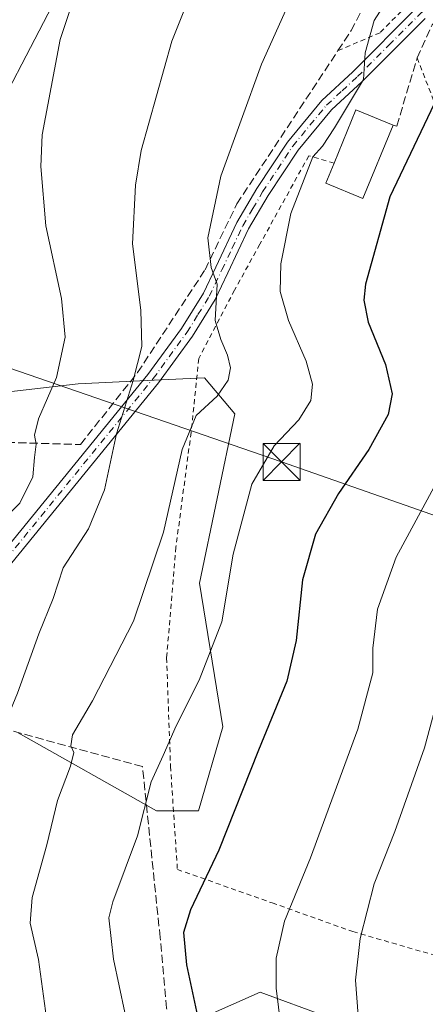
# Model space of a CAD drawing. Units: metres. Extents: x 603232 to 606653, y 4782425 to 4784790.
# Drawn here: x 604615 to 604697, y 4783743 to 4783943 of the extents above; entities that cross this region are included whole.
import ezdxf

# ---------------------------------------------------------------- set-up
doc = ezdxf.new("R2010")
doc.units = ezdxf.units.M
doc.header["$MEASUREMENT"] = 0
for name, pattern in [('DGN Style 2', [1.6480167562047852, 0.988810053722871, -0.6592067024819142]), ('DGN Style 3', [2.307223458686699, 1.648016756204785, -0.6592067024819142]), ('DGN Style 4', [2.6384748266838614, 1.318413404963828, -0.6592067024819142, 0.001648016756204785, -0.6592067024819142])]:
    doc.linetypes.add(name, pattern=pattern)
for name, color, linetype, lineweight in [('Alambrada', 7, 'DGN Style 2', 0), ('Arbolado forestal CxS', 92, 'Continuous', 0), ('Curva de nivel maestra', 30, 'Continuous', 30), ('Curva de nivel normal', 30, 'Continuous', 0), ('Edificación Cxs', 1, 'Continuous', 13), ('Muro lineal', 1, 'DGN Style 3', 13), ('Piscina CxS', 4, 'Continuous', 0), ('Pista pavimentada Cxs', 135, 'Continuous', 0), ('Pista pavimentada eje', 135, 'DGN Style 4', 0), ('Prado CxS', 92, 'Continuous', 0), ('Tendido', 6, 'Continuous', 0), ('Torre de tendido puntual', 7, 'Continuous', 0)]:
    doc.layers.add(name, color=color, linetype=linetype, lineweight=lineweight)

# ---------------------------------------------------------------- blocks, each defined once
blk = doc.blocks.new('5TTEND')
at = {"layer": 'Piscina CxS', "color": 7, "linetype": 'Continuous', "lineweight": 0}
for p, q in [((-0.375, 0.3754), (0.375, -0.3746)), ((0.3720000000000001, 0.3784000000000001), (-0.3720000000000001, -0.3776))]:
    blk.add_line(p, q, dxfattribs=at)
at = {"layer": 'Piscina CxS', "color": 7, "linetype": 'Continuous', "lineweight": 0, "flags": 128}
blk.add_lwpolyline([(-0.375, -0.3746), (0.375, -0.3746), (0.375, 0.3754), (-0.375, 0.3754), (-0.3720000000000001, -0.3776)], dxfattribs=at)

msp = doc.modelspace()

# ---------------------------------------------------------------- linework, layer by layer
at = {"layer": 'Alambrada', "color": 7, "linetype": 'DGN Style 2', "lineweight": 0}
for points in [[(604714.2600999996, 4784002.880100001, 306.3331999999937), (604723.4200999998, 4784000.9101, 299.300900000002), (604732.4401000004, 4783996.7301, 301.9710000000051), (604737.5601000005, 4783993.380100001, 304.3877000000066), (604739.6300999997, 4783990.880100001, 305.7736000000005), (604739.7801000001, 4783989.4901, 307.082899999994), (604727.0800999999, 4783967.840100001, 304.1641999999993), (604723.8901000004, 4783966.470100001, 301.5409000000073), (604711.3701, 4783958.5801, 298.4054999999935), (604696.7600999996, 4783948.890100001, 302.9195000000037), (604687.8501000004, 4783939.880100001, 312.3932999999961), (604679.3501000004, 4783936.2601, 302.3993000000046)], [(604695.3601000002, 4783934.780099999, 303.3941999999952), (604703.3201000001, 4783914.200099999, 302.5516999999964), (604709.4401000004, 4783899.2401, 305.7158999999957), (604726.0301000001, 4783889.880100001, 310.1208000000042), (604740.2301000003, 4783881.840100001, 314.3794999999955), (604749.2801000001, 4783876.920100001, 317.3120999999956), (604747.1501000002, 4783870.1501, 317.2875000000058)], [(604678.5500999996, 4783913.5001, 308.573000000004), (604673.4401000004, 4783914.9901, 309.2731000000058), (604663.5500999996, 4783897.0701, 295.9176000000007), (604658.4200999998, 4783887.800100001, 295.8175000000047), (604651.1801000005, 4783873.9301, 293.3304000000062), (604649.6401000004, 4783859.0001, 306.0926999999938), (604646.5800999999, 4783835.790100001, 298.6824000000051), (604644.6901000004, 4783813.4001, 305.4060000000027), (604645.4801000003, 4783791.460100001, 308.1462000000029), (604646.8701, 4783770.5701, 299.3745999999956), (604666.0301000001, 4783763.800100001, 304.5825000000041), (604682.3501000004, 4783757.9901, 310.2425999999978), (604701.0100999996, 4783752.600099999, 322.4519), (604715.6001000004, 4783748.840100001, 334.7246000000014)]]:
    msp.add_polyline3d(points, dxfattribs=at)
at = {"layer": 'Arbolado forestal CxS', "color": 92, "linetype": 'Continuous', "lineweight": 0}
for points in [[(604595.1734999996, 4783865.171900001, 272.195200000002), (604626.8183000004, 4783868.8237, 280.6257000000041), (604639.3038999997, 4783869.418500001, 284.5237999999954), (604652.3778999997, 4783870.040899999, 288.0255999999936), (604658.4637000002, 4783862.738100001, 290.7293999999966), (604651.3657000001, 4783828.519500001, 292.301999999996), (604656.0330999997, 4783799.446900001, 296.8276999999944), (604651.1653000005, 4783782.4067, 297.3497000000062), (604642.6458999999, 4783782.4067, 295.1386000000057), (604614.6511000004, 4783798.2301, 285.2391000000061)], [(604595.1734999996, 4783865.171900001, 272.195200000002), (604626.8183000004, 4783868.8237, 280.6257000000041), (604639.3038999997, 4783869.418500001, 284.5237999999954), (604652.3778999997, 4783870.040899999, 288.0255999999936), (604658.4637000002, 4783862.738100001, 290.7293999999966), (604651.3657000001, 4783828.519500001, 292.301999999996), (604656.0330999997, 4783799.446900001, 296.8276999999944), (604651.1653000005, 4783782.4067, 297.3497000000062), (604642.6458999999, 4783782.4067, 295.1386000000057), (604614.6511000004, 4783798.2301, 285.2391000000061)], [(604658.6864999998, 4783618.2193, 293.4994000000006), (604652.5258999999, 4783652.7073, 295.2308000000049), (604647.5954999998, 4783714.294299999, 296.749100000001), (604648.2099000001, 4783738.9287, 298.5939000000071), (604663.6064999999, 4783745.7039, 303.7621999999974), (604677.1555000005, 4783740.7761, 307.709799999997), (604687.6256999997, 4783734.001900001, 310.5650000000023), (604700.5592999998, 4783730.922300001, 314.2795000000042), (604709.1809, 4783734.001900001, 316.6904000000068), (604709.1803000001, 4783745.7039, 316.9149000000034), (604710.1995000001, 4783745.796499999, 317.1526000000013), (604722.7292999999, 4783746.934900001, 320.1570000000065), (604741.2055000003, 4783743.855699999, 324.9455000000016), (604763.9923, 4783748.1669, 331.1597000000039), (604773.8457000004, 4783761.7159, 332.2924999999959), (604778.6171000004, 4783768.760299999, 332.3138000000035), (604786.7777000006, 4783780.807700001, 332.849000000002), (604793.5525000002, 4783775.881100001, 334.7976999999955), (604791.0906999996, 4783756.7895, 337.5528000000049), (604792.3224999999, 4783743.239700001, 339.7307000000001), (604796.6349, 4783723.532299999, 343.2084999999934), (604802.1788999997, 4783701.976700001, 346.9250000000029), (604812.0340999998, 4783683.500700001, 349.1428000000014)], [(604658.6864999998, 4783618.2193, 293.4994000000006), (604652.5258999999, 4783652.7073, 295.2308000000049), (604647.5954999998, 4783714.294299999, 296.749100000001), (604648.2099000001, 4783738.9287, 298.5939000000071), (604663.6064999999, 4783745.7039, 303.7621999999974), (604677.1555000005, 4783740.7761, 307.709799999997), (604687.6256999997, 4783734.001900001, 310.5650000000023), (604700.5592999998, 4783730.922300001, 314.2795000000042), (604709.1809, 4783734.001900001, 316.6904000000068), (604709.1803000001, 4783745.7039, 316.9149000000034), (604710.1995000001, 4783745.796499999, 317.1526000000013), (604722.7292999999, 4783746.934900001, 320.1570000000065), (604741.2055000003, 4783743.855699999, 324.9455000000016), (604763.9923, 4783748.1669, 331.1597000000039), (604773.8457000004, 4783761.7159, 332.2924999999959), (604778.6171000004, 4783768.760299999, 332.3138000000035), (604786.7777000006, 4783780.807700001, 332.849000000002), (604793.5525000002, 4783775.881100001, 334.7976999999955), (604791.0906999996, 4783756.7895, 337.5528000000049), (604792.3224999999, 4783743.239700001, 339.7307000000001), (604796.6349, 4783723.532299999, 343.2084999999934), (604802.1788999997, 4783701.976700001, 346.9250000000029), (604812.0340999998, 4783683.500700001, 349.1428000000014)]]:
    msp.add_polyline3d(points, dxfattribs=at)
at = {"layer": 'Curva de nivel maestra', "color": 30, "linetype": 'Continuous', "lineweight": 30, "elevation": 299.9999999999999, "flags": 128}
msp.add_lwpolyline([(604699.5300000003, 4783927.030099999), (604689.8300000001, 4783906.700099999), (604684.9100000003, 4783888.9801), (604684.5599999996, 4783885.7501), (604685.4600000001, 4783881.300100001), (604688.9500000002, 4783872.7401), (604690.2800000003, 4783866.8201), (604689.5199999996, 4783862.640100001), (604685.6100000005, 4783855.540100001), (604679.4600000001, 4783846.6501), (604674.8099999996, 4783838.4101), (604672.1799999997, 4783829.200099999), (604670.8799999999, 4783816.870100001), (604669.0099999999, 4783808.700099999), (604663.2699999996, 4783794.710100001), (604655.2400000002, 4783774.4901), (604649.5, 4783762.370100001), (604648.1399999997, 4783757.8201), (604648.7400000002, 4783751.300100001), (604650.9400000004, 4783740.880100001)], dxfattribs=at)
at = {"layer": 'Curva de nivel normal', "color": 30, "linetype": 'Continuous', "lineweight": 0, "flags": 128}
for points, elevation in [([(604628.3300000001, 4783954.230000001), (604623.1699999999, 4783938.480000001), (604619.5300000003, 4783919.199999999), (604619.2599999999, 4783912.810000001), (604620.2699999996, 4783900.800000001), (604623.4299999997, 4783886.100000001), (604624.1600000003, 4783878.289999999), (604622.4199999999, 4783870.130000001), (604618.75, 4783861.74), (604617.9600000001, 4783858.470000001), (604618.2800000003, 4783856.600000001), (604617.9800000006, 4783853.930000001), (604617.6100000005, 4783850.02), (604615, 4783844.720000001), (604610.8899999997, 4783840.539999999)], 280), ([(604651.3700000001, 4783952.180000001), (604645.75, 4783938.180000001), (604639.5700000003, 4783916.02), (604638.3700000001, 4783909.060000001), (604637.7699999996, 4783897.140000001), (604639.4699999997, 4783883.74), (604639.6699999999, 4783876.41), (604637.9600000001, 4783869.49), (604634.5300000003, 4783858.730000001), (604632.1100000005, 4783847.4), (604628.9100000003, 4783839.5), (604623.7800000003, 4783831.58), (604621.7199999997, 4783825.380000001), (604618.8799999999, 4783818.220000001), (604614.5099999999, 4783806.24), (604609.3399999999, 4783793.75), (604606.54, 4783785.789999999), (604604.2800000003, 4783777.24), (604601.7699999996, 4783770.119999999), (604600.1399999997, 4783762.42), (604601.29, 4783754.460000001), (604602.4800000006, 4783742.550000001)], 285), ([(604691.1399999997, 4783949.4), (604686.6600000003, 4783942.359999999), (604684.8200000003, 4783935.800000001), (604684.4900000002, 4783930.4), (604678.6299999999, 4783920.65), (604676.2400000002, 4783916.91), (604674.25, 4783914.789999999), (604672.5300000003, 4783910.25), (604669.7800000003, 4783903.279999999), (604667.7800000003, 4783893.140000001), (604667.6600000003, 4783887.5), (604669.3300000001, 4783881.630000001), (604672.9299999997, 4783873.449999999), (604674.2000000002, 4783868.77), (604673.8300000001, 4783865.470000001), (604671.4600000001, 4783861.529999999), (604666.4299999997, 4783856.289999999), (604661.9199999999, 4783848.529999999), (604658.1799999997, 4783834.380000001), (604655.8899999997, 4783820.66), (604651.2699999996, 4783808.850000001), (604646.6399999997, 4783799.609999999), (604644, 4783793.630000001), (604641.5499999998, 4783788.32), (604638.8099999996, 4783777.359999999), (604633.7999999998, 4783764.02), (604633.0300000003, 4783760.75), (604633.9199999999, 4783752.42), (604639.6600000003, 4783725.430000001)], 295), ([(604669.0499999998, 4783945.060000001), (604663.8600000005, 4783933.52), (604655.6600000003, 4783910.859999999), (604653.0300000003, 4783898.359999999), (604653.6799999997, 4783892.390000001), (604654.9400000004, 4783888.980000001), (604654.4800000006, 4783881.67), (604655.6600000003, 4783877.800000001), (604657.0199999996, 4783874.619999999), (604657.6200000001, 4783872.060000001), (604657.1600000003, 4783869.550000001), (604654.8899999997, 4783866.310000001), (604650.6799999997, 4783862.42), (604647.8399999999, 4783855.560000001), (604644.0599999996, 4783838.789999999), (604637.9699999997, 4783820.779999999), (604629.7300000006, 4783804.66), (604625.6399999997, 4783797.84), (604625.3300000001, 4783795.609999999), (604625.9400000004, 4783794.26), (604625.25, 4783791.449999999), (604622.6500000004, 4783784.529999999), (604620.5, 4783775.57), (604617.5199999996, 4783764.91), (604617.0899999999, 4783759.67), (604618.7999999998, 4783752.33), (604620.7800000003, 4783737.480000001)], 290), ([(604699.1900000004, 4783848.720000001), (604691.0899999999, 4783833.779999999), (604687.3200000003, 4783823.27), (604686.3899999997, 4783815.350000001), (604686.4199999999, 4783810.369999999), (604683.3600000005, 4783798.970000001), (604673.7800000003, 4783772.949999999), (604668.5599999996, 4783760.09), (604666.8499999996, 4783752.59), (604666.8200000003, 4783746.529999999), (604670.0999999996, 4783720.180000001), (604672.2100000001, 4783702.460000001), (604674.1200000001, 4783689.41), (604674.7800000003, 4783678.100000001), (604675.3899999997, 4783658.42), (604680.4299999997, 4783638.550000001), (604684.4900000002, 4783627.34)], 305), ([(604701.25, 4783811.460000001), (604696.8600000005, 4783795.189999999), (604690.8200000003, 4783778.279999999), (604686.6399999997, 4783767.640000001), (604683.8099999996, 4783756.609999999), (604682.9000000004, 4783748.140000001), (604683.7300000006, 4783737.460000001), (604686.6600000003, 4783717.960000001), (604688.9199999999, 4783701.27), (604691.29, 4783690.430000001), (604691.1600000003, 4783665.199999999), (604693.04, 4783650.9), (604696.2599999999, 4783636.980000001), (604699.1699999999, 4783617.82)], 310)]:
    msp.add_lwpolyline(points, dxfattribs=dict(at, elevation=elevation))
at = {"layer": 'Edificación Cxs', "color": 1, "linetype": 'Continuous', "lineweight": 13, "elevation": 308.573000000004, "flags": 128}
msp.add_lwpolyline([(604690.4801000003, 4783921.170100001), (604684.3800999997, 4783906.3201), (604676.8701, 4783909.4101), (604678.5500999996, 4783913.5001), (604682.9700999996, 4783924.2501)], close=True, dxfattribs=at)
at = {"layer": 'Edificación Cxs', "color": 1, "linetype": 'Continuous', "lineweight": 13, "extrusion": (0.4818203225193031, 0.1683578285352466, 0.8599446600673157), "elevation": 1097021.058510565, "flags": 128}
msp.add_lwpolyline([(4316691.341408545, -1847751.412068249), (4316700.031724678, -1847760.387801239), (4316694.646845467, -1847767.4506731)], dxfattribs=at)
at = {"layer": 'Edificación Cxs', "color": 1, "linetype": 'Continuous', "lineweight": 13}
msp.add_polyline3d([(604690.4801000003, 4783921.170100001, 300.3871000000072), (604684.3800999997, 4783906.3201, 300.8767999999982), (604676.8701, 4783909.4101, 308.2877000000008), (604678.5500999996, 4783913.5001, 308.573000000004)], dxfattribs=at)
at = {"layer": 'Muro lineal', "color": 1, "linetype": 'DGN Style 3', "lineweight": 13}
for points in [[(604563.1001000004, 4783874.130100001, 264.053700000004), (604563.9401000004, 4783858.380100001, 274.6466999999975), (604627.2600999996, 4783856.550100001, 297.7253000000055), (604638.8101000005, 4783871.110099999, 290.2553000000044), (604652.4801000003, 4783891.920100001, 299.5969000000041), (604658.8901000004, 4783905.2301, 294.4716999999946), (604679.3501000004, 4783936.2601, 302.3993000000046), (604682.0301000001, 4783940.3201, 309.3628999999929), (604688.4401000004, 4783952.670100001, 307.7692999999999)], [(604690.4801000003, 4783921.170100001, 300.3871000000072), (604691.2301000003, 4783921.0001, 300.1022999999986), (604695.3601000002, 4783934.780099999, 303.3941999999952), (604698.3701, 4783941.4901, 300.8692000000011), (604707.0500999996, 4783948.690099999, 299.1496999999945)], [(604652.8901000004, 4783680.5701, 313.4857999999949), (604648.0701000001, 4783712.470100001, 311.0914000000048), (604644.6901000004, 4783742.4801, 306.9848000000056), (604643.3901000004, 4783756.8101, 298.8647999999957), (604639.8000999996, 4783791.380100001, 309.5267000000022), (604593.1700999998, 4783804.1601, 282.4869000000036), (604588.8201000001, 4783798.720100001, 279.3987000000052), (604583.8000999996, 4783786.840100001, 287.3246999999974), (604581.5601000005, 4783779.4101, 280.6888999999938), (604580.6901000004, 4783773.460100001, 279.389599999995), (604578.8501000004, 4783760.970100001, 281.6119999999937)]]:
    msp.add_polyline3d(points, dxfattribs=at)
at = {"layer": 'Pista pavimentada Cxs', "color": 135, "linetype": 'Continuous', "lineweight": 0}
for points in [[(604551.0900999998, 4783780.520099999, 271.2118999999948), (604552.8701, 4783781.720100001, 271.5479999999953), (604566.6300999997, 4783792.670100001, 278.3089999999939), (604579.8201000001, 4783803.590100001, 279.7299000000057), (604587.4901000002, 4783810.4801, 283.379700000005), (604611.3501000004, 4783834.4301, 290.6757000000071), (604640.9001000002, 4783870.710100001, 292.5138000000007), (604647.6901000004, 4783880.0001, 293.8600000000006), (604652.1201, 4783887.210100001, 299.629700000005), (604654.6601, 4783892.470100001, 297.3972000000067), (604658.8901000004, 4783901.470100001, 294.1456999999937), (604662.9700999996, 4783908.370100001, 300.1370000000024), (604669.1101000002, 4783917.7501, 303.2532000000065), (604676.0701000001, 4783926.1501, 303.4412000000011), (604682.3400999998, 4783931.970100001, 307.3266000000003), (604695.1101000002, 4783944.7601, 304.3752999999998), (604700.2401000002, 4783949.1601, 300.3107000000018), (604707.1901000004, 4783954.210100001, 299.0310999999929), (604720.7200999996, 4783962.110099999, 300.3729000000022), (604726.8517000005, 4783965.7271, 303.0429000000004)], [(604508.8800999997, 4783739.960100001, 271.3800999999949), (604516.3000999996, 4783750.720100001, 264.5350000000035), (604520.1801000005, 4783755.460100001, 265.5388999999996), (604530.7600999996, 4783765.390100001, 269.8077000000048), (604544.9801000003, 4783776.420100001, 271.281799999997), (604549.2301000003, 4783779.280099999, 270.7502999999998), (604551.0900999998, 4783780.520099999, 271.2118999999948), (604552.8701, 4783781.720100001, 271.5479999999953), (604566.6300999997, 4783792.670100001, 278.3089999999939), (604579.8201000001, 4783803.590100001, 279.7299000000057), (604587.4901000002, 4783810.4801, 283.379700000005), (604611.3501000004, 4783834.4301, 290.6757000000071), (604640.9001000002, 4783870.710100001, 292.5138000000007), (604647.6901000004, 4783880.0001, 293.8600000000006), (604652.1201, 4783887.210100001, 299.629700000005), (604654.6601, 4783892.470100001, 297.3972000000067), (604658.8901000004, 4783901.470100001, 294.1456999999937), (604662.9700999996, 4783908.370100001, 300.1370000000024), (604669.1101000002, 4783917.7501, 303.2532000000065), (604676.0701000001, 4783926.1501, 303.4412000000011), (604682.3400999998, 4783931.970100001, 307.3266000000003), (604695.1101000002, 4783944.7601, 304.3752999999998)], [(604696.9501, 4783942.790100001, 301.5828000000038), (604684.2100999998, 4783930.020099999, 304.4372000000003), (604678.0301000001, 4783924.290100001, 305.2434999999969), (604671.2801999999, 4783916.140100001, 306.9989999999962), (604665.2600999996, 4783906.950099999, 301.9646000000066), (604661.2801000001, 4783900.210100001, 296.6264999999985), (604657.0900999998, 4783891.3101, 295.2992999999988), (604654.4901000002, 4783885.920100001, 298.8654999999999), (604649.9301000005, 4783878.4901, 295.142200000002), (604643.0401, 4783869.0601, 296.6791999999987), (604613.3601000002, 4783832.620100001, 291.4977000000072), (604605.4301000005, 4783824.670100001, 293.5005999999994), (604599.7801000001, 4783818.9901, 290.4235999999946), (604589.3501000004, 4783808.530099999, 281.6533999999957), (604581.5800999999, 4783801.550100001, 278.603099999993), (604568.3300999999, 4783790.5701, 279.7232999999979), (604554.4600999998, 4783779.540100001, 273.7292000000016), (604546.5500999996, 4783774.2301, 272.0022999999928), (604532.5100999996, 4783763.340100001, 268.7106000000058), (604522.1601, 4783753.620100001, 265.4878000000026), (604518.4600999998, 4783749.100099999, 265.9753000000055), (604511.0800999999, 4783738.390100001, 274.7568000000028)], [(604696.9501, 4783942.790100001, 301.5828000000038), (604684.2100999998, 4783930.020099999, 304.4372000000003), (604678.0301000001, 4783924.290100001, 305.2434999999969), (604671.2801999999, 4783916.140100001, 306.9989999999962), (604665.2600999996, 4783906.950099999, 301.9646000000066), (604661.2801000001, 4783900.210100001, 296.6264999999985), (604657.0900999998, 4783891.3101, 295.2992999999988), (604654.4901000002, 4783885.920100001, 298.8654999999999), (604649.9301000005, 4783878.4901, 295.142200000002), (604643.0401, 4783869.0601, 296.6791999999987), (604613.3601000002, 4783832.620100001, 291.4977000000072), (604605.4301000005, 4783824.670100001, 293.5005999999994)]]:
    msp.add_polyline3d(points, dxfattribs=at)
at = {"layer": 'Pista pavimentada eje', "color": 135, "linetype": 'DGN Style 4', "lineweight": 0}
msp.add_polyline3d([(604604.8393000001, 4783825.985900001, 293.5081999999966), (604608.8043000001, 4783829.960899999, 292.9685000000027), (604612.3551000003, 4783833.5251, 290.9551000000066), (604641.9700999996, 4783869.8851, 294.6456000000035), (604648.8101000005, 4783879.245100001, 294.4523999999947), (604651.0251000002, 4783882.850099999, 299.1848000000027), (604653.3051000005, 4783886.565099999, 299.3576999999932), (604655.8750999998, 4783891.890100001, 296.3003999999929), (604657.9700999996, 4783896.340100001, 293.3313000000053), (604660.0850999998, 4783900.840100001, 295.5123000000021), (604662.1250999998, 4783904.290100001, 298.9817000000039), (604664.1151000002, 4783907.6601, 300.9646999999969), (604670.1951000001, 4783916.9451, 305.0093999999954), (604677.0500999996, 4783925.220100001, 304.4064999999973), (604680.1851000005, 4783928.130100001, 302.0565000000061), (604683.2751000002, 4783930.995100001, 306.0503000000026), (604689.6451000003, 4783937.380100001, 310.6154999999999), (604696.0301000001, 4783943.7751, 303.0155999999988), (604701.0751, 4783948.100099999, 299.2795999999944), (604707.9301000005, 4783953.0801, 299.2599999999948), (604721.4051000001, 4783960.950099999, 300.4899000000005), (604727.8223000001, 4783964.736500001, 302.8119000000006)], dxfattribs=at)
at = {"layer": 'Prado CxS', "color": 92, "linetype": 'Continuous', "lineweight": 0}
for points in [[(604614.6511000004, 4783798.2301, 285.2391000000061), (604642.6458999999, 4783782.4067, 295.1386000000057), (604651.1653000005, 4783782.4067, 297.3497000000062), (604656.0330999997, 4783799.446900001, 296.8276999999944), (604651.3657000001, 4783828.519500001, 292.301999999996), (604658.4637000002, 4783862.738100001, 290.7293999999966), (604652.3778999997, 4783870.040899999, 288.0255999999936), (604639.3038999997, 4783869.418500001, 284.5237999999954), (604626.8183000004, 4783868.8237, 280.6257000000041), (604595.1734999996, 4783865.171900001, 272.195200000002)], [(604595.1734999996, 4783865.171900001, 272.195200000002), (604626.8183000004, 4783868.8237, 280.6257000000041), (604639.3038999997, 4783869.418500001, 284.5237999999954), (604652.3778999997, 4783870.040899999, 288.0255999999936), (604658.4637000002, 4783862.738100001, 290.7293999999966), (604651.3657000001, 4783828.519500001, 292.301999999996), (604656.0330999997, 4783799.446900001, 296.8276999999944), (604651.1653000005, 4783782.4067, 297.3497000000062), (604642.6458999999, 4783782.4067, 295.1386000000057), (604614.6511000004, 4783798.2301, 285.2391000000061)], [(604812.0340999998, 4783683.500700001, 349.1428000000014), (604802.1788999997, 4783701.976700001, 346.9250000000029), (604796.6349, 4783723.532299999, 343.2084999999934), (604792.3224999999, 4783743.239700001, 339.7307000000001), (604791.0906999996, 4783756.7895, 337.5528000000049), (604793.5525000002, 4783775.881100001, 334.7976999999955), (604786.7777000006, 4783780.807700001, 332.849000000002), (604778.6171000004, 4783768.760299999, 332.3138000000035), (604773.8457000004, 4783761.7159, 332.2924999999959), (604763.9923, 4783748.1669, 331.1597000000039), (604741.2055000003, 4783743.855699999, 324.9455000000016), (604722.7292999999, 4783746.934900001, 320.1570000000065), (604710.1995000001, 4783745.796499999, 317.1526000000013), (604709.1803000001, 4783745.7039, 316.9149000000034), (604709.1809, 4783734.001900001, 316.6904000000068), (604700.5592999998, 4783730.922300001, 314.2795000000042), (604687.6256999997, 4783734.001900001, 310.5650000000023), (604677.1555000005, 4783740.7761, 307.709799999997), (604663.6064999999, 4783745.7039, 303.7621999999974), (604648.2099000001, 4783738.9287, 298.5939000000071), (604647.5954999998, 4783714.294299999, 296.749100000001), (604652.5258999999, 4783652.7073, 295.2308000000049), (604658.6864999998, 4783618.2193, 293.4994000000006)], [(604658.6864999998, 4783618.2193, 293.4994000000006), (604652.5258999999, 4783652.7073, 295.2308000000049), (604647.5954999998, 4783714.294299999, 296.749100000001), (604648.2099000001, 4783738.9287, 298.5939000000071), (604663.6064999999, 4783745.7039, 303.7621999999974), (604677.1555000005, 4783740.7761, 307.709799999997), (604687.6256999997, 4783734.001900001, 310.5650000000023), (604700.5592999998, 4783730.922300001, 314.2795000000042), (604709.1809, 4783734.001900001, 316.6904000000068), (604709.1803000001, 4783745.7039, 316.9149000000034), (604710.1995000001, 4783745.796499999, 317.1526000000013), (604722.7292999999, 4783746.934900001, 320.1570000000065), (604741.2055000003, 4783743.855699999, 324.9455000000016), (604763.9923, 4783748.1669, 331.1597000000039), (604773.8457000004, 4783761.7159, 332.2924999999959), (604778.6171000004, 4783768.760299999, 332.3138000000035), (604786.7777000006, 4783780.807700001, 332.849000000002), (604793.5525000002, 4783775.881100001, 334.7976999999955), (604791.0906999996, 4783756.7895, 337.5528000000049), (604792.3224999999, 4783743.239700001, 339.7307000000001), (604796.6349, 4783723.532299999, 343.2084999999934), (604802.1788999997, 4783701.976700001, 346.9250000000029), (604812.0340999998, 4783683.500700001, 349.1428000000014)]]:
    msp.add_polyline3d(points, dxfattribs=at)
at = {"layer": 'Tendido', "color": 6, "linetype": 'Continuous', "lineweight": 0}
for points in [[(604655.3041000003, 4784007.8773, 291.1714999999967), (604630.4057, 4783962.414899999, 282.973800000007), (604609.1342000002, 4783921.5568, 277.7213999999949), (604587.1075999998, 4783880.877, 270.1912000000011)], [(604587.1075999998, 4783880.877, 270.1912000000011), (604667.9380000001, 4783853.0296, 296.1294000000053), (604700.8125, 4783841.520199999, 306.5348999999987), (604736.1344999997, 4783829.547700001, 317.0951999999961), (604789.5810000002, 4783810.8397, 333.2299000000057), (604839.1237000005, 4783793.498199999, 344.3932999999961), (604882.9123999998, 4783778.681500001, 354.1444999999949), (604922.0708, 4783764.9231, 362.8312000000006)]]:
    msp.add_polyline3d(points, dxfattribs=at)

# ---------------------------------------------------------------- block references
at = {"layer": 'Torre de tendido puntual', "color": 7, "linetype": 'Continuous', "lineweight": 0, "xscale": 10, "yscale": 10, "zscale": 10}
msp.add_blockref('5TTEND', (604667.9380000001, 4783853.0296, 296.1294000000053), dxfattribs=at)

doc.saveas('drawing.dxf')
